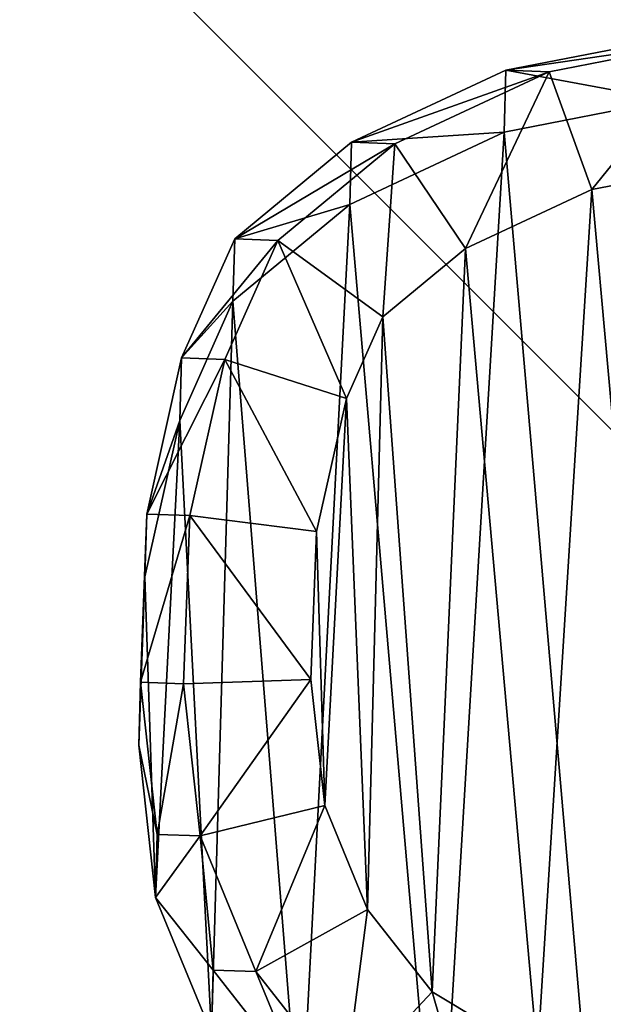
# Model space of a CAD drawing. Units: centimetres. Extents: x -305 to 305, y -262 to 263.
# Drawn here: x -82 to -75, y 15 to 27 of the extents above; entities that cross this region are included whole.
import ezdxf

# ---------------------------------------------------------------- set-up
doc = ezdxf.new("R2010")
doc.units = ezdxf.units.CM
doc.header["$LTSCALE"] = 2.54
doc.layers.get('0').update_dxf_attribs({"true_color": 0xff5454})
doc.layers.add('VP-EQ', color=7, linetype='Continuous', true_color=0x8a3492)

# ---------------------------------------------------------------- blocks, each defined once
blk = doc.blocks.new('Grupuj_42')
at = {"color": 0}
mesh = blk.add_polyface(dxfattribs=at)
corners = [(4.481, 14.868, 6.774), (6.461, 14.501), (4.46, 14.111), (6.482, 15.256, 6.752)]
mesh.append_faces([[corners[k] for k in face] for face in [(0, 1, 2), (1, 0, 3)]], dxfattribs={"vtx0": -1, "color": 0})
mesh = blk.add_polyface(dxfattribs=at)
corners = [(4.481, 14.868, 6.774), (7.014, 15.237, 17.448), (6.482, 15.256, 6.752), (5.012, 14.849, 17.448)]
mesh.append_faces([[corners[k] for k in face] for face in [(0, 1, 2), (1, 0, 3)]], dxfattribs={"vtx0": -1, "color": 0})
mesh = blk.add_polyface(dxfattribs=at)
corners = [(5.533, 13.41, 18.528), (7.014, 15.237, 17.448), (5.012, 14.849, 17.448), (7.101, 13.714, 18.528)]
mesh.append_faces([[corners[k] for k in face] for face in [(0, 1, 2), (1, 0, 3)]], dxfattribs={"vtx0": -1, "color": 0})
mesh = blk.add_polyface(dxfattribs=at)
corners = [(2.599, 13.989, 6.801), (4.46, 14.111), (2.578, 13.23), (4.481, 14.868, 6.774)]
mesh.append_faces([[corners[k] for k in face] for face in [(0, 1, 2), (1, 0, 3)]], dxfattribs={"vtx0": -1, "color": 0})
mesh = blk.add_polyface(dxfattribs=at)
corners = [(2.599, 13.989, 6.801), (5.012, 14.849, 17.448), (4.481, 14.868, 6.774), (3.128, 13.97, 17.448)]
mesh.append_faces([[corners[k] for k in face] for face in [(0, 1, 2), (1, 0, 3)]], dxfattribs={"vtx0": -1, "color": 0})
mesh = blk.add_polyface(dxfattribs=at)
corners = [(3.991, 12.69, 18.528), (5.012, 14.849, 17.448), (3.128, 13.97, 17.448), (5.533, 13.41, 18.528)]
mesh.append_faces([[corners[k] for k in face] for face in [(0, 1, 2), (1, 0, 3)]], dxfattribs={"vtx0": -1, "color": 0})
mesh = blk.add_polyface(dxfattribs=at)
corners = [(0.076, 8.683), (0.205, 4.768), (0, 6.628), (0.502, 10.591), (0.887, 3.111), (1.15, 12.048), (1.973, 1.722), (2.578, 13.23), (3.658, 0.71), (4.46, 14.111), (5.675, 0.103), (6.461, 14.501), (7.766, 0), (8.586, 14.186), (9.313, 0.372), (10.612, 13.349), (10.741, 1.198), (12.386, 12.018), (12.075, 2.561), (13.544, 4.243), (13.612, 10.759), (14.411, 6.049), (14.392, 9.344), (14.723, 7.897)]
mesh.append_faces([[corners[k] for k in face] for face in [(0, 1, 2), (21, 22, 23)]], dxfattribs={"vtx0": -1, "color": 0})
mesh.append_faces([[corners[k] for k in face] for face in [(1, 3, 4), (4, 5, 6), (6, 7, 8), (8, 9, 10), (10, 11, 12), (12, 13, 14), (14, 15, 16), (16, 17, 18), (18, 17, 19), (19, 20, 21)]], dxfattribs={"vtx0": -1, "vtx1": -1, "color": 0})
mesh.append_faces([[corners[k] for k in face] for face in [(1, 0, 3), (4, 3, 5), (6, 5, 7), (8, 7, 9), (10, 9, 11), (12, 11, 13), (14, 13, 15), (16, 15, 17), (19, 17, 20), (21, 20, 22)]], dxfattribs={"vtx0": -1, "vtx2": -1, "color": 0})
mesh = blk.add_polyface(dxfattribs=at)
corners = [(1.172, 12.809, 6.828), (2.578, 13.23), (1.15, 12.048), (2.599, 13.989, 6.801)]
mesh.append_faces([[corners[k] for k in face] for face in [(0, 1, 2), (1, 0, 3)]], dxfattribs={"vtx0": -1, "color": 0})
mesh = blk.add_polyface(dxfattribs=at)
corners = [(1.172, 12.809, 6.828), (3.128, 13.97, 17.448), (2.599, 13.989, 6.801), (1.699, 12.79, 17.448)]
mesh.append_faces([[corners[k] for k in face] for face in [(0, 1, 2), (1, 0, 3)]], dxfattribs={"vtx0": -1, "color": 0})
mesh = blk.add_polyface(dxfattribs=at)
corners = [(2.98, 11.856, 18.528), (3.128, 13.97, 17.448), (1.699, 12.79, 17.448), (3.991, 12.69, 18.528)]
mesh.append_faces([[corners[k] for k in face] for face in [(0, 1, 2), (1, 0, 3)]], dxfattribs={"vtx0": -1, "color": 0})
mesh = blk.add_polyface(dxfattribs=at)
corners = [(2.272, 5.891, 18.528), (2.171, 9.234, 18.528), (2.103, 7.429, 18.528), (2.535, 10.859, 18.528), (2.794, 4.622, 18.528), (2.98, 11.856, 18.528), (3.581, 3.615, 18.528), (3.991, 12.69, 18.528), (4.868, 2.843, 18.528), (5.533, 13.41, 18.528), (6.53, 2.342, 18.528), (7.101, 13.714, 18.528), (8.223, 2.258, 18.528), (8.79, 13.462, 18.528), (9.35, 2.527, 18.528), (10.47, 12.768, 18.528), (10.413, 3.14, 18.528), (11.575, 4.324, 18.528), (11.999, 11.621, 18.528), (12.883, 5.817, 18.528), (13.002, 10.591, 18.528), (13.571, 7.247, 18.528), (13.582, 9.539, 18.528), (13.799, 8.589, 18.528)]
mesh.append_faces([[corners[k] for k in face] for face in [(0, 1, 2), (22, 21, 23)]], dxfattribs={"vtx0": -1, "color": 0})
mesh.append_faces([[corners[k] for k in face] for face in [(1, 0, 3), (3, 4, 5), (5, 6, 7), (7, 8, 9), (9, 10, 11), (11, 12, 13), (13, 14, 15), (15, 17, 18), (18, 19, 20), (20, 21, 22)]], dxfattribs={"vtx0": -1, "vtx1": -1, "color": 0})
mesh.append_faces([[corners[k] for k in face] for face in [(3, 0, 4), (5, 4, 6), (7, 6, 8), (9, 8, 10), (11, 10, 12), (13, 12, 14), (15, 14, 16), (15, 16, 17), (18, 17, 19), (20, 19, 21)]], dxfattribs={"vtx0": -1, "vtx2": -1, "color": 0})
mesh = blk.add_polyface(dxfattribs=at)
corners = [(0.523, 11.354, 6.852), (1.15, 12.048), (0.502, 10.591), (1.172, 12.809, 6.828)]
mesh.append_faces([[corners[k] for k in face] for face in [(0, 1, 2), (1, 0, 3)]], dxfattribs={"vtx0": -1, "color": 0})
mesh = blk.add_polyface(dxfattribs=at)
corners = [(1.699, 12.79, 17.448), (0.523, 11.354, 6.852), (1.05, 11.335, 17.448), (1.172, 12.809, 6.828)]
mesh.append_faces([[corners[k] for k in face] for face in [(0, 1, 2), (1, 0, 3)]], dxfattribs={"vtx0": -1, "color": 0})
mesh = blk.add_polyface(dxfattribs=at)
corners = [(2.535, 10.859, 18.528), (1.699, 12.79, 17.448), (1.05, 11.335, 17.448), (2.98, 11.856, 18.528)]
mesh.append_faces([[corners[k] for k in face] for face in [(0, 1, 2), (1, 0, 3)]], dxfattribs={"vtx0": -1, "color": 0})
mesh = blk.add_polyface(dxfattribs=at)
corners = [(0.097, 9.448, 6.88), (0.502, 10.591), (0.076, 8.683), (0.523, 11.354, 6.852)]
mesh.append_faces([[corners[k] for k in face] for face in [(0, 1, 2), (1, 0, 3)]], dxfattribs={"vtx0": -1, "color": 0})
mesh = blk.add_polyface(dxfattribs=at)
corners = [(1.05, 11.335, 17.448), (0.097, 9.448, 6.88), (0.622, 9.429, 17.448), (0.523, 11.354, 6.852)]
mesh.append_faces([[corners[k] for k in face] for face in [(0, 1, 2), (1, 0, 3)]], dxfattribs={"vtx0": -1, "color": 0})
mesh = blk.add_polyface(dxfattribs=at)
corners = [(2.171, 9.234, 18.528), (1.05, 11.335, 17.448), (0.622, 9.429, 17.448), (2.535, 10.859, 18.528)]
mesh.append_faces([[corners[k] for k in face] for face in [(0, 1, 2), (1, 0, 3)]], dxfattribs={"vtx0": -1, "color": 0})
mesh = blk.add_polyface(dxfattribs=at)
corners = [(0.021, 7.396, 6.907), (0.076, 8.683), (0, 6.628), (0.097, 9.448, 6.88)]
mesh.append_faces([[corners[k] for k in face] for face in [(0, 1, 2), (1, 0, 3)]], dxfattribs={"vtx0": -1, "color": 0})
mesh = blk.add_polyface(dxfattribs=at)
corners = [(0.622, 9.429, 17.448), (0.021, 7.396, 6.907), (0.545, 7.377, 17.448), (0.097, 9.448, 6.88)]
mesh.append_faces([[corners[k] for k in face] for face in [(0, 1, 2), (1, 0, 3)]], dxfattribs={"vtx0": -1, "color": 0})
mesh = blk.add_polyface(dxfattribs=at)
corners = [(2.103, 7.429, 18.528), (0.622, 9.429, 17.448), (0.545, 7.377, 17.448), (2.171, 9.234, 18.528)]
mesh.append_faces([[corners[k] for k in face] for face in [(0, 1, 2), (1, 0, 3)]], dxfattribs={"vtx0": -1, "color": 0})
mesh = blk.add_polyface(dxfattribs=at)
corners = [(0.226, 5.537, 6.929), (0, 6.628), (0.205, 4.768), (0.021, 7.396, 6.907)]
mesh.append_faces([[corners[k] for k in face] for face in [(0, 1, 2), (1, 0, 3)]], dxfattribs={"vtx0": -1, "color": 0})
mesh = blk.add_polyface(dxfattribs=at)
corners = [(0.545, 7.377, 17.448), (0.226, 5.537, 6.929), (0.749, 5.518, 17.448), (0.021, 7.396, 6.907)]
mesh.append_faces([[corners[k] for k in face] for face in [(0, 1, 2), (1, 0, 3)]], dxfattribs={"vtx0": -1, "color": 0})
mesh = blk.add_polyface(dxfattribs=at)
corners = [(0.749, 5.518, 17.448), (2.103, 7.429, 18.528), (0.545, 7.377, 17.448), (2.272, 5.891, 18.528)]
mesh.append_faces([[corners[k] for k in face] for face in [(0, 1, 2), (1, 0, 3)]], dxfattribs={"vtx0": -1, "color": 0})
mesh = blk.add_polyface(dxfattribs=at)
corners = [(1.43, 3.863, 17.448), (2.272, 5.891, 18.528), (0.749, 5.518, 17.448), (2.794, 4.622, 18.528)]
mesh.append_faces([[corners[k] for k in face] for face in [(0, 1, 2), (1, 0, 3)]], dxfattribs={"vtx0": -1, "color": 0})
mesh = blk.add_polyface(dxfattribs=at)
corners = [(0.749, 5.518, 17.448), (0.908, 3.881, 6.944), (1.43, 3.863, 17.448), (0.205, 4.768), (0.226, 5.537, 6.929), (0.887, 3.111)]
mesh.append_faces([[corners[k] for k in face] for face in [(0, 1, 2), (3, 0, 4)]], dxfattribs={"vtx0": -1, "color": 0})
mesh.append_faces([[corners[k] for k in face] for face in [(1, 0, 3)]], dxfattribs={"vtx0": -1, "vtx1": -1, "vtx2": -1, "color": 0})
mesh.append_faces([[corners[k] for k in face] for face in [(3, 5, 1)]], dxfattribs={"vtx2": -1, "color": 0})
mesh = blk.add_polyface(dxfattribs=at)
corners = [(2.516, 2.474, 17.448), (2.794, 4.622, 18.528), (1.43, 3.863, 17.448), (3.581, 3.615, 18.528)]
mesh.append_faces([[corners[k] for k in face] for face in [(0, 1, 2), (1, 0, 3)]], dxfattribs={"vtx0": -1, "color": 0})
mesh = blk.add_polyface(dxfattribs=at)
corners = [(1.995, 2.493, 6.953), (0.887, 3.111), (1.973, 1.722), (0.908, 3.881, 6.944)]
mesh.append_faces([[corners[k] for k in face] for face in [(0, 1, 2), (1, 0, 3)]], dxfattribs={"vtx0": -1, "color": 0})
mesh = blk.add_polyface(dxfattribs=at)
corners = [(1.43, 3.863, 17.448), (1.995, 2.493, 6.953), (2.516, 2.474, 17.448), (0.908, 3.881, 6.944)]
mesh.append_faces([[corners[k] for k in face] for face in [(0, 1, 2), (1, 0, 3)]], dxfattribs={"vtx0": -1, "color": 0})
mesh = blk.add_polyface(dxfattribs=at)
corners = [(4.202, 1.463, 17.448), (3.581, 3.615, 18.528), (2.516, 2.474, 17.448), (4.868, 2.843, 18.528)]
mesh.append_faces([[corners[k] for k in face] for face in [(0, 1, 2), (1, 0, 3)]], dxfattribs={"vtx0": -1, "color": 0})
blk = doc.blocks.new('Komponent_6')
at = {"color": 31, "true_color": 0xe8c47e}
blk.add_blockref('Grupuj_42', (0, 0), dxfattribs=at)
blk = doc.blocks.new('Grupuj_68')
at = {"color": 0}
mesh = blk.add_polyface(dxfattribs=at)
corners = [(68.5, 68.498), (-11, -11), (-11, 68.498, 0), (68.5, -11)]
mesh.append_faces([[corners[k] for k in face] for face in [(0, 1, 2), (1, 0, 3)]], dxfattribs={"vtx0": -1, "color": 0})
mesh = blk.add_polyface(dxfattribs=at)
corners = [(-11, -11, 0.25), (68.5, 68.498, 0.25), (-11, 68.498, 0.25), (68.5, -11, 0.25)]
mesh.append_faces([[corners[k] for k in face] for face in [(0, 1, 2), (1, 0, 3)]], dxfattribs={"vtx0": -1, "color": 0})
blk = doc.blocks.new('Grupuj_45')
at = {"color": 253, "true_color": 0xa8a8a8, "rotation": 270}
blk.add_blockref('Grupuj_68', (13.751, 71.25, 0.555), dxfattribs=at)
blk = doc.blocks.new('kuweta_p_ytka')
at = {"color": 0}
for name, p in [('Grupuj_45', (0, 0, 27.156)), ('Komponent_6', (65.976, 2.772, 2.585))]:
    blk.add_blockref(name, p, dxfattribs=at)
blk = doc.blocks.new('Grupuj_1')
at = {"color": 0, "extrusion": (7.81929e-08, 2.918e-07, 1), "rotation": 359.9999999997173}
blk.add_blockref('kuweta_p_ytka', (-8.5, 116.684, -2.585), dxfattribs=at)

msp = doc.modelspace()

# ---------------------------------------------------------------- block references
at = {"layer": 'VP-EQ', "color": 0}
msp.add_blockref('Grupuj_1', (-138.473, -107.892, 0), dxfattribs=at)

doc.saveas('drawing.dxf')
